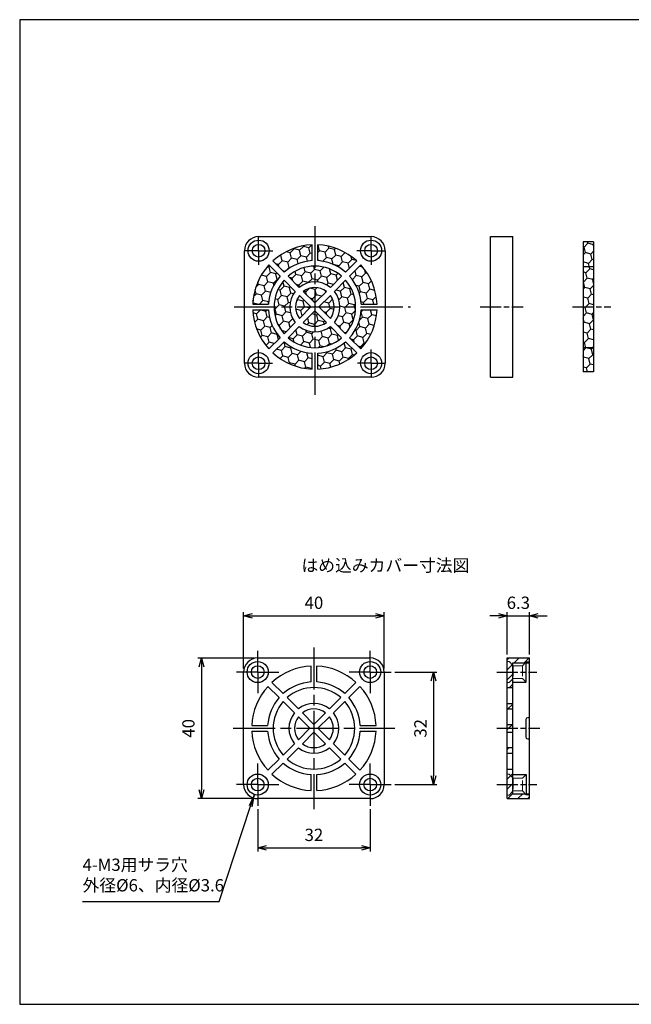
# Model space of a CAD drawing. Units: millimetres. Extents: x 293 to 696, y 106 to 386.
# Drawn here: x 293 to 467, y 106 to 386 of the extents above; entities that cross this region are included whole.
import ezdxf

# ---------------------------------------------------------------- set-up
doc = ezdxf.new("R2010")
doc.units = ezdxf.units.MM
for name, pattern in [('AM_ISO02W050x2', [3.75, 3, -0.75]), ('AM_ISO08W050', [18, 12, -1.5, 3, -1.5]), ('AM_ISO08W050x2', [9, 6, -0.75, 1.5, -0.75])]:
    doc.linetypes.add(name, pattern=pattern)
for name, color, linetype, lineweight in [('AM_5', 3, 'Continuous', 25), ('AM_7', 4, 'AM_ISO08W050', 25), ('AM_8', 1, 'Continuous', 25), ('ﾊﾒ込ﾐｶﾊﾞｰ', 7, 'Continuous', 25), ('ﾊﾒ込ﾐｶﾊﾞｰ0', 7, 'AM_ISO02W050x2', 13), ('ﾌｨﾙﾀｰ', 5, 'Continuous', 25)]:
    doc.layers.add(name, color=color, linetype=linetype, lineweight=lineweight)
doc.styles.add('ACISOTS', font='isocp.shx', dxfattribs={"height": 1, "bigfont": 'extfont.shx'})
doc.styles.get("Standard").update_dxf_attribs({"font": 'ISOCP.SHX', "bigfont": 'EXTFONT.SHX'})
doc.styles.add('takachi1', font='txt', dxfattribs={"height": 2.5})
doc.dimstyles.new('AM_ISO$0', dxfattribs={"dimtxt": 3.5, "dimasz": 2.5, "dimexe": 1, "dimexo": 1, "dimgap": 1.5, "dimtad": 1, "dimdsep": 46, "dimtxsty": 'Standard', "dimblk": 'OPEN30', "dimcen": 0, "dimclrd": 3, "dimclre": 3, "dimclrt": 2, "dimadec": 0, "dimazin": 2, "dimtp": 0.1, "dimtm": 0.1, "dimtfac": 0.71, "dimtmove": 0, "dimatfit": 3, "dimldrblk": 'OPEN30', "dimfxl": 0, "dimlwd": -1, "dimlwe": -1, "dimarcsym": 0})
pattern_1 = [(45, (143.7496, 9.1069), (-1.414214, 1.414214), [])]
pattern_2 = [(45, (305.4984, 225.8875), (0.711657, 2.655939), [1.5875, -3.175]), (165, (305.4984, 225.8875), (-2.655939, -0.711657), [1.5875, -3.175]), (105, (305.4984, 225.8875), (-1.944282, 1.944282), [-3.175, 1.5875])]

# ---------------------------------------------------------------- blocks, each defined once
blk = doc.blocks.new('TK-A3')
blk.add_lwpolyline([(0, 0), (403, 0), (403, 280), (0, 280)], close=True)
blk = doc.blocks.new('_Open30')
at = {"color": 0, "linetype": 'ByBlock', "lineweight": -2}
for p, q in [((-1, 0.27), (0, 0)), ((0, 0), (-1, -0.27)), ((0, 0), (-1, 0))]:
    blk.add_line(p, q, dxfattribs=at)
blk = doc.blocks.new('*D19')
at = {"layer": 'AM_5', "color": 3, "transparency": 16777216}
for p, q in [((356.81, 201.38), (356.81, 217.38)), ((359.31, 216.38), (394.31, 216.38)), ((396.81, 201.38), (396.81, 217.38))]:
    blk.add_line(p, q, dxfattribs=at)
at = {"layer": 'Defpoints', "color": 0, "transparency": 16777216}
for p in [(396.81, 216.38), (356.81, 200.38), (396.81, 200.38)]:
    blk.add_point(p, dxfattribs=at)
at = {"layer": 'AM_5', "color": 3, "transparency": 16777216, "xscale": 2.5, "yscale": 2.5, "zscale": 2.5, "rotation": 180}
blk.add_blockref('_Open30', (356.81, 216.38), dxfattribs=at)
at = {"layer": 'AM_5', "color": 3, "transparency": 16777216, "xscale": 2.5, "yscale": 2.5, "zscale": 2.5}
blk.add_blockref('_Open30', (396.81, 216.38), dxfattribs=at)
at = {"layer": 'AM_5', "color": 2, "transparency": 16777216, "insert": (376.81, 219.63), "char_height": 3.5, "attachment_point": 5}
blk.add_mtext('40', dxfattribs=at)
blk = doc.blocks.new('*D20')
at = {"layer": 'AM_5', "color": 3, "transparency": 16777216}
for p, q in [((359.81, 204.38), (343.81, 204.38)), ((344.81, 201.88), (344.81, 166.88)), ((359.81, 164.38), (343.81, 164.38))]:
    blk.add_line(p, q, dxfattribs=at)
at = {"layer": 'Defpoints', "color": 0, "transparency": 16777216}
for p in [(360.81, 204.38), (344.81, 164.38), (360.81, 164.38)]:
    blk.add_point(p, dxfattribs=at)
at = {"layer": 'AM_5', "color": 3, "transparency": 16777216, "xscale": 2.5, "yscale": 2.5, "zscale": 2.5}
for p, rotation in [((344.81, 204.38), 90), ((344.81, 164.38), 270)]:
    blk.add_blockref('_Open30', p, dxfattribs=dict(at, rotation=rotation))
at = {"layer": 'AM_5', "color": 2, "transparency": 16777216, "insert": (341.56, 184.38), "char_height": 3.5, "attachment_point": 5, "rotation": 90}
blk.add_mtext('40', dxfattribs=at)
blk = doc.blocks.new('*D21')
at = {"layer": 'AM_5', "color": 3, "transparency": 16777216}
for p, q in [((399.81, 200.38), (411.81, 200.38)), ((410.81, 197.88), (410.81, 170.88)), ((399.81, 168.38), (411.81, 168.38))]:
    blk.add_line(p, q, dxfattribs=at)
at = {"layer": 'Defpoints', "color": 0, "transparency": 16777216}
for p in [(398.81, 200.38), (398.81, 168.38), (410.81, 168.38)]:
    blk.add_point(p, dxfattribs=at)
at = {"layer": 'AM_5', "color": 3, "transparency": 16777216, "xscale": 2.5, "yscale": 2.5, "zscale": 2.5}
for p, rotation in [((410.81, 200.38), 90), ((410.81, 168.38), 270)]:
    blk.add_blockref('_Open30', p, dxfattribs=dict(at, rotation=rotation))
at = {"layer": 'AM_5', "color": 2, "transparency": 16777216, "insert": (407.56, 184.38), "char_height": 3.5, "attachment_point": 5, "rotation": 90}
blk.add_mtext('32', dxfattribs=at)
blk = doc.blocks.new('*D22')
at = {"layer": 'AM_5', "color": 3, "transparency": 16777216}
for p, q in [((360.81, 161.38), (360.81, 149.38)), ((392.81, 161.38), (392.81, 149.38)), ((363.31, 150.38), (390.31, 150.38))]:
    blk.add_line(p, q, dxfattribs=at)
at = {"layer": 'Defpoints', "color": 0, "transparency": 16777216}
for p in [(360.81, 162.38), (392.81, 162.38), (392.81, 150.38)]:
    blk.add_point(p, dxfattribs=at)
at = {"layer": 'AM_5', "color": 3, "transparency": 16777216, "xscale": 2.5, "yscale": 2.5, "zscale": 2.5, "rotation": 180}
blk.add_blockref('_Open30', (360.81, 150.38), dxfattribs=at)
at = {"layer": 'AM_5', "color": 3, "transparency": 16777216, "xscale": 2.5, "yscale": 2.5, "zscale": 2.5}
blk.add_blockref('_Open30', (392.81, 150.38), dxfattribs=at)
at = {"layer": 'AM_5', "color": 2, "transparency": 16777216, "insert": (376.81, 153.63), "char_height": 3.5, "attachment_point": 5}
blk.add_mtext('32', dxfattribs=at)
blk = doc.blocks.new('*D23')
at = {"layer": 'AM_5', "color": 3, "transparency": 16777216}
for p, q in [((429.31, 216.38), (426.81, 216.38)), ((431.81, 205.38), (431.81, 217.38)), ((431.81, 216.38), (438.11, 216.38)), ((438.11, 205.38), (438.11, 217.38)), ((440.61, 216.38), (443.11, 216.38))]:
    blk.add_line(p, q, dxfattribs=at)
at = {"layer": 'Defpoints', "color": 0, "transparency": 16777216}
for p in [(438.11, 216.38), (431.81, 204.38), (438.11, 204.38)]:
    blk.add_point(p, dxfattribs=at)
at = {"layer": 'AM_5', "color": 3, "transparency": 16777216, "xscale": 2.5, "yscale": 2.5, "zscale": 2.5}
blk.add_blockref('_Open30', (431.81, 216.38), dxfattribs=at)
at = {"layer": 'AM_5', "color": 3, "transparency": 16777216, "xscale": 2.5, "yscale": 2.5, "zscale": 2.5, "rotation": 180}
blk.add_blockref('_Open30', (438.11, 216.38), dxfattribs=at)
at = {"layer": 'AM_5', "color": 2, "transparency": 16777216, "insert": (434.96, 219.63), "char_height": 3.5, "attachment_point": 5}
blk.add_mtext('6.3', dxfattribs=at)
blk = doc.blocks.new('*S18')
at = {"layer": 'AM_5', "color": 3, "linetype": 'Continuous'}
for p, q in [((68.62, 58.61), (67.09, 55.43)), ((67.52, 55.29), (68.62, 58.61)), ((67.96, 55.14), (68.62, 58.61))]:
    blk.add_line(p, q, dxfattribs=at)
at = {"layer": 'AM_5', "color": 3}
for p, q in [((58.59, 28.23), (67.52, 55.29)), ((19.74, 28.23), (58.59, 28.23))]:
    blk.add_line(p, q, dxfattribs=at)
at = {"layer": 'AM_5', "color": 2, "insert": (19.74, 29.98), "char_height": 3.5, "attachment_point": 7, "style": 'ACISOTS'}
blk.add_mtext('4-M3用サラ穴\\P外径%%C6、内径%%C3.6', dxfattribs=at)

msp = doc.modelspace()

# ---------------------------------------------------------------- hatches: boundary and pattern name
at = {"layer": 'AM_8'}
h = msp.add_hatch(dxfattribs=at)
h.set_pattern_fill('_U', color=256, scale=2, angle=45, style=0, pattern_type=0)
h.set_pattern_definition(pattern_1)
h.paths.add_polyline_path([(433.413, 195.983), (433.413, 202.983), (438.113, 202.983), (438.113, 204.383), (431.813, 204.383), (431.813, 195.983)])
h = msp.add_hatch(dxfattribs=at)
h.set_pattern_fill('_U', color=256, scale=2, angle=45, style=0, pattern_type=0)
h.set_pattern_definition(pattern_1)
h.paths.add_polyline_path([(431.813, 191.483), (431.813, 189.883), (433.413, 189.883), (433.413, 191.483)])
h = msp.add_hatch(dxfattribs=at)
h.set_pattern_fill('_U', color=256, scale=2, angle=45, style=0, pattern_type=0)
h.set_pattern_definition(pattern_1)
h.paths.add_polyline_path([(433.413, 183.252), (433.413, 185.515), (431.813, 185.515), (431.813, 183.252)])
h = msp.add_hatch(dxfattribs=at)
h.set_pattern_fill('_U', color=256, scale=2, angle=45, style=0, pattern_type=0)
h.set_pattern_definition(pattern_1)
h.paths.add_polyline_path([(431.813, 178.883), (431.813, 177.283), (433.413, 177.283), (433.413, 178.883)])
h = msp.add_hatch(dxfattribs=at)
h.set_pattern_fill('_U', color=256, scale=2, angle=45, style=0, pattern_type=0)
h.set_pattern_definition(pattern_1)
h.paths.add_polyline_path([(431.813, 172.783), (431.813, 164.383), (438.113, 164.383), (438.113, 165.783), (433.413, 165.783), (433.413, 172.783)])
at = {"layer": 'ﾌｨﾙﾀｰ'}
h = msp.add_hatch(dxfattribs=at)
h.set_pattern_fill('HONEY', color=256, scale=0.5, angle=45, style=0)
h.set_pattern_definition([(45, (39.7292, 128.937), (0.7116568, 2.6559393), [1.5875, -3.175]), (165, (39.7292, 128.937), (-2.6559393, -0.7116568), [1.5875, -3.175]), (105, (39.7292, 128.937), (-1.9442825, 1.9442825), [-3.175, 1.5875])])
h.paths.add_polyline_path([(453.373, 322.713), (453.373, 285.713), (456.373, 285.713), (456.373, 322.713)])
h = msp.add_hatch(dxfattribs=at)
h.set_pattern_fill('HONEY', color=256, scale=0.5, angle=45, style=0)
h.set_pattern_definition(pattern_2)
edge = h.paths.add_edge_path()
edge.add_arc((377.073, 304.213), 13.2, 93.4746, 131.5254, ccw=False)
edge.add_line((376.273, 317.389), (376.273, 321.895))
edge.add_arc((377.073, 304.213), 17.7, 92.59052, 132.40948)
edge.add_line((365.135, 317.282), (368.322, 314.096))
h = msp.add_hatch(dxfattribs=at)
h.set_pattern_fill('HONEY', color=256, scale=0.5, angle=45, style=0)
h.set_pattern_definition(pattern_2)
edge = h.paths.add_edge_path()
edge.add_arc((377.073, 304.213), 17.7, 47.59052, 87.40948)
edge.add_line((377.873, 321.895), (377.873, 317.389))
edge.add_arc((377.073, 304.213), 13.2, 48.4746, 86.5254, ccw=False)
edge.add_line((385.824, 314.096), (389.01, 317.282))
h = msp.add_hatch(dxfattribs=at)
h.set_pattern_fill('HONEY', color=256, scale=0.5, angle=45, style=0)
h.set_pattern_definition(pattern_2)
edge = h.paths.add_edge_path()
edge.add_arc((377.073, 304.213), 13.2, 138.4746, 176.5254, ccw=False)
edge.add_line((367.19, 312.964), (364.004, 316.151))
edge.add_arc((377.073, 304.213), 17.7, 137.59052, 177.40948)
edge.add_line((359.391, 305.013), (363.897, 305.013))
h = msp.add_hatch(dxfattribs=at)
h.set_pattern_fill('HONEY', color=256, scale=0.5, angle=45, style=0)
h.set_pattern_definition(pattern_2)
edge = h.paths.add_edge_path()
edge.add_arc((377.073, 304.213), 7.1, 51.4696, 128.5304, ccw=False)
edge.add_line((381.495, 309.768), (384.69, 312.962))
edge.add_arc((377.073, 304.213), 11.6, 48.95457, 131.04543)
edge.add_line((369.455, 312.962), (372.65, 309.768))
h = msp.add_hatch(dxfattribs=at)
h.set_pattern_fill('HONEY', color=256, scale=0.5, angle=45, style=0)
h.set_pattern_definition(pattern_2)
edge = h.paths.add_edge_path()
edge.add_arc((377.073, 304.213), 17.7, 2.59052, 42.40948)
edge.add_line((390.141, 316.151), (386.955, 312.964))
edge.add_arc((377.073, 304.213), 13.2, 3.4746, 41.5254, ccw=False)
edge.add_line((390.248, 305.013), (394.755, 305.013))
h = msp.add_hatch(dxfattribs=at)
h.set_pattern_fill('HONEY', color=256, scale=0.5, angle=45, style=0)
h.set_pattern_definition(pattern_2)
edge = h.paths.add_edge_path()
edge.add_arc((377.073, 304.213), 7.1, 141.4696, 218.5304, ccw=False)
edge.add_line((371.518, 308.636), (368.324, 311.831))
edge.add_arc((377.073, 304.213), 11.6, 138.95457, 221.04543)
edge.add_line((368.324, 296.596), (371.518, 299.791))
h = msp.add_hatch(dxfattribs=at)
h.set_pattern_fill('HONEY', color=256, scale=0.5, angle=45, style=0)
h.set_pattern_definition(pattern_2)
edge = h.paths.add_edge_path()
edge.add_arc((377.073, 304.213), 7.1, -38.5304, 38.5304, ccw=False)
edge.add_line((382.627, 299.791), (385.821, 296.596))
edge.add_arc((377.073, 304.213), 11.6, 318.95457, 401.04543)
edge.add_line((385.821, 311.831), (382.627, 308.636))
h = msp.add_hatch(dxfattribs=at)
h.set_pattern_fill('HONEY', color=256, scale=0.5, angle=45, style=0)
h.set_pattern_definition(pattern_2)
edge = h.paths.add_edge_path()
edge.add_line((377.073, 305.345), (380.355, 308.627))
edge.add_arc((377.073, 304.213), 5.5, 53.3636, 126.6364)
edge.add_line((373.791, 308.627), (377.073, 305.345))
h = msp.add_hatch(dxfattribs=at)
h.set_pattern_fill('HONEY', color=256, scale=0.5, angle=45, style=0)
h.set_pattern_definition(pattern_2)
edge = h.paths.add_edge_path()
edge.add_line((372.659, 300.931), (375.941, 304.213))
edge.add_line((375.941, 304.213), (372.659, 307.495))
edge.add_arc((377.073, 304.213), 5.5, 143.3636, 216.6364)
h = msp.add_hatch(dxfattribs=at)
h.set_pattern_fill('HONEY', color=256, scale=0.5, angle=45, style=0)
h.set_pattern_definition(pattern_2)
edge = h.paths.add_edge_path()
edge.add_line((378.204, 304.213), (381.486, 300.931))
edge.add_arc((377.073, 304.213), 5.5, 323.3636, 396.6364)
edge.add_line((381.486, 307.495), (378.204, 304.213))
h = msp.add_hatch(dxfattribs=at)
h.set_pattern_fill('HONEY', color=256, scale=0.5, angle=45, style=0)
h.set_pattern_definition(pattern_2)
edge = h.paths.add_edge_path()
edge.add_arc((377.073, 304.213), 17.7, 182.59052, 222.40948)
edge.add_line((364.004, 292.276), (367.19, 295.462))
edge.add_arc((377.073, 304.213), 13.2, 183.4746, 221.5254, ccw=False)
edge.add_line((363.897, 303.413), (359.391, 303.413))
h = msp.add_hatch(dxfattribs=at)
h.set_pattern_fill('HONEY', color=256, scale=0.5, angle=45, style=0)
h.set_pattern_definition(pattern_2)
edge = h.paths.add_edge_path()
edge.add_arc((377.073, 304.213), 5.5, 233.3636, 306.6364)
edge.add_line((380.355, 299.8), (377.073, 303.082))
edge.add_line((377.073, 303.082), (373.791, 299.8))
h = msp.add_hatch(dxfattribs=at)
h.set_pattern_fill('HONEY', color=256, scale=0.5, angle=45, style=0)
h.set_pattern_definition(pattern_2)
edge = h.paths.add_edge_path()
edge.add_arc((377.073, 304.213), 17.7, 317.59052, 357.40948)
edge.add_line((394.755, 303.413), (390.248, 303.413))
edge.add_arc((377.073, 304.213), 13.2, 318.4746, 356.5254, ccw=False)
edge.add_line((386.955, 295.462), (390.141, 292.276))
h = msp.add_hatch(dxfattribs=at)
h.set_pattern_fill('HONEY', color=256, scale=0.5, angle=45, style=0)
h.set_pattern_definition(pattern_2)
edge = h.paths.add_edge_path()
edge.add_arc((377.073, 304.213), 11.6, 228.95457, 311.04543)
edge.add_line((384.69, 295.465), (381.495, 298.659))
edge.add_arc((377.073, 304.213), 7.1, 231.4696, 308.5304, ccw=False)
edge.add_line((372.65, 298.659), (369.455, 295.465))
h = msp.add_hatch(dxfattribs=at)
h.set_pattern_fill('HONEY', color=256, scale=0.5, angle=45, style=0)
h.set_pattern_definition(pattern_2)
edge = h.paths.add_edge_path()
edge.add_arc((377.073, 304.213), 13.2, 228.4746, 266.5254, ccw=False)
edge.add_line((368.322, 294.331), (365.135, 291.145))
edge.add_arc((377.073, 304.213), 17.7, 227.59052, 267.40948)
edge.add_line((376.273, 286.531), (376.273, 291.038))
h = msp.add_hatch(dxfattribs=at)
h.set_pattern_fill('HONEY', color=256, scale=0.5, angle=45, style=0)
h.set_pattern_definition(pattern_2)
edge = h.paths.add_edge_path()
edge.add_arc((377.073, 304.213), 17.7, 272.59052, 312.40948)
edge.add_line((389.01, 291.145), (385.824, 294.331))
edge.add_arc((377.073, 304.213), 13.2, 273.4746, 311.5254, ccw=False)
edge.add_line((377.873, 291.038), (377.873, 286.531))

# ---------------------------------------------------------------- linework, layer by layer
at = {"layer": 'AM_7'}
for p, q in [((377.073, 327.213), (377.073, 278.577)), ((354.073, 304.213), (404.312, 304.213)), ((376.813, 207.383), (376.813, 161.383)), ((353.813, 184.383), (399.813, 184.383))]:
    msp.add_line(p, q, dxfattribs=at)
at = {"layer": 'AM_7', "linetype": 'AM_ISO08W050x2'}
for p, q in [((361.073, 320.213), (361.073, 324.232)), ((393.073, 320.213), (393.073, 324.233)), ((361.073, 320.213), (357.054, 320.213)), ((361.073, 320.213), (365.091, 320.213)), ((361.073, 320.213), (361.073, 316.195)), ((393.073, 320.213), (389.053, 320.213)), ((393.073, 320.213), (397.092, 320.213)), ((393.073, 320.213), (393.073, 316.194)), ((424.073, 304.213), (436.373, 304.213)), ((450.373, 304.213), (461.306, 304.213)), ((361.073, 288.213), (361.073, 292.144)), ((393.073, 288.213), (393.073, 292.076)), ((361.073, 288.213), (357.142, 288.213)), ((361.073, 288.213), (365.004, 288.213)), ((361.073, 288.213), (361.073, 284.282)), ((393.073, 288.213), (389.21, 288.213)), ((393.073, 288.213), (396.935, 288.213)), ((393.073, 288.213), (393.073, 284.351)), ((360.813, 200.383), (360.813, 206.383)), ((392.813, 200.383), (392.813, 206.383)), ((360.813, 200.383), (354.813, 200.383)), ((360.813, 200.383), (366.813, 200.383)), ((360.813, 200.383), (360.813, 194.383)), ((392.813, 200.383), (386.813, 200.383)), ((392.813, 200.383), (398.813, 200.383)), ((392.813, 200.383), (392.813, 194.383)), ((428.813, 200.383), (440.213, 200.383)), ((428.813, 184.383), (441.113, 184.383)), ((360.813, 168.383), (360.813, 174.383)), ((392.813, 168.383), (392.813, 174.383)), ((360.813, 168.383), (354.813, 168.383)), ((360.813, 168.383), (366.813, 168.383)), ((360.813, 168.383), (360.813, 162.383)), ((392.813, 168.383), (386.813, 168.383)), ((392.813, 168.383), (398.813, 168.383)), ((392.813, 168.383), (392.813, 162.383)), ((428.813, 168.383), (440.213, 168.383))]:
    msp.add_line(p, q, dxfattribs=at)
at = {"layer": 'ﾊﾒ込ﾐｶﾊﾞｰ'}
for p, q in [((361.073, 324.213), (393.073, 324.213)), ((427.073, 324.213), (433.373, 324.213)), ((427.073, 284.213), (427.073, 324.213)), ((433.373, 284.213), (433.373, 324.213)), ((357.073, 288.213), (357.073, 320.213)), ((376.273, 317.389), (376.273, 321.895)), ((377.873, 317.389), (377.873, 321.895)), ((397.073, 320.213), (397.073, 288.213)), ((365.135, 317.282), (368.322, 314.096)), ((389.01, 317.282), (385.824, 314.096)), ((364.004, 316.151), (367.19, 312.964)), ((390.141, 316.151), (386.955, 312.964)), ((368.324, 311.831), (371.518, 308.636)), ((369.455, 312.962), (372.65, 309.768)), ((384.69, 312.962), (381.495, 309.768)), ((385.821, 311.831), (382.627, 308.636)), ((373.791, 308.627), (377.073, 305.345)), ((380.355, 308.627), (377.073, 305.345)), ((372.659, 307.495), (375.941, 304.213)), ((381.486, 307.495), (378.204, 304.213)), ((359.391, 305.013), (363.897, 305.013)), ((359.391, 303.413), (363.897, 303.413)), ((375.941, 304.213), (372.659, 300.931)), ((377.073, 303.082), (373.791, 299.8)), ((377.073, 303.082), (380.355, 299.8)), ((378.204, 304.213), (381.486, 300.931)), ((390.248, 305.013), (394.755, 305.013)), ((390.248, 303.413), (394.755, 303.413)), ((371.518, 299.791), (368.324, 296.596)), ((382.627, 299.791), (385.821, 296.596)), ((372.65, 298.659), (369.455, 295.465)), ((381.495, 298.659), (384.69, 295.465)), ((367.19, 295.462), (364.004, 292.276)), ((368.322, 294.331), (365.135, 291.145)), ((385.824, 294.331), (389.01, 291.145)), ((386.955, 295.462), (390.141, 292.276)), ((376.273, 286.531), (376.273, 291.038)), ((377.873, 286.531), (377.873, 291.038)), ((393.073, 284.213), (361.073, 284.213)), ((427.073, 284.213), (433.373, 284.213)), ((360.813, 204.383), (392.813, 204.383)), ((376.013, 197.559), (376.013, 202.065)), ((377.613, 197.559), (377.613, 202.065)), ((431.813, 204.383), (438.113, 204.383)), ((431.813, 164.383), (431.813, 204.383)), ((433.413, 202.983), (438.113, 202.983)), ((433.413, 165.783), (433.413, 202.983)), ((437.213, 197.483), (437.213, 202.983)), ((438.113, 164.383), (438.113, 204.383)), ((356.813, 168.383), (356.813, 200.383)), ((396.813, 200.383), (396.813, 168.383)), ((363.744, 196.32), (366.93, 193.134)), ((364.875, 197.452), (368.062, 194.265)), ((388.75, 197.452), (385.564, 194.265)), ((389.881, 196.32), (386.695, 193.134)), ((433.413, 197.483), (437.213, 197.483)), ((431.813, 195.983), (433.413, 195.983)), ((368.064, 192), (371.259, 188.806)), ((369.196, 193.132), (372.39, 189.937)), ((384.43, 193.132), (381.236, 189.937)), ((385.561, 192), (382.367, 188.806)), ((431.813, 191.483), (433.413, 191.483)), ((372.399, 187.665), (375.681, 184.383)), ((373.531, 188.797), (376.813, 185.515)), ((380.095, 188.797), (376.813, 185.515)), ((381.226, 187.665), (377.944, 184.383)), ((431.813, 189.883), (433.413, 189.883)), ((359.131, 185.183), (363.637, 185.183)), ((389.988, 185.183), (394.495, 185.183)), ((431.813, 185.515), (433.413, 185.515)), ((437.113, 186.883), (437.113, 181.883)), ((438.113, 187.383), (437.613, 187.383)), ((359.131, 183.583), (363.637, 183.583)), ((375.681, 184.383), (372.399, 181.101)), ((376.813, 183.252), (373.531, 179.97)), ((376.813, 183.252), (380.095, 179.97)), ((377.944, 184.383), (381.226, 181.101)), ((389.988, 183.583), (394.495, 183.583)), ((431.813, 183.252), (433.413, 183.252)), ((371.259, 179.96), (368.064, 176.766)), ((382.367, 179.96), (385.561, 176.766)), ((437.613, 181.383), (438.113, 181.383)), ((372.39, 178.829), (369.196, 175.635)), ((381.236, 178.829), (384.43, 175.635)), ((431.813, 178.883), (433.413, 178.883)), ((431.813, 177.283), (433.413, 177.283)), ((366.93, 175.632), (363.744, 172.446)), ((368.062, 174.501), (364.875, 171.314)), ((385.564, 174.501), (388.75, 171.314)), ((386.695, 175.632), (389.881, 172.446)), ((376.013, 166.701), (376.013, 171.207)), ((377.613, 166.701), (377.613, 171.207)), ((431.813, 172.783), (433.413, 172.783)), ((433.413, 171.283), (437.213, 171.283)), ((437.213, 171.283), (437.213, 165.783)), ((433.413, 165.783), (438.113, 165.783)), ((392.813, 164.383), (360.813, 164.383)), ((431.813, 164.383), (438.113, 164.383))]:
    msp.add_line(p, q, dxfattribs=at)
for centre, radius in [((361.073, 320.213), 3), ((361.073, 320.213), 1.8), ((393.073, 320.213), 3), ((393.073, 320.213), 1.8), ((361.073, 288.213), 3), ((393.073, 288.213), 3), ((361.073, 288.213), 1.8), ((393.073, 288.213), 1.8), ((360.813, 200.383), 3), ((360.813, 200.383), 1.8), ((392.813, 200.383), 3), ((392.813, 200.383), 1.8), ((360.813, 168.383), 3), ((392.813, 168.383), 3), ((360.813, 168.383), 1.8), ((392.813, 168.383), 1.8)]:
    msp.add_circle(centre, radius, dxfattribs=at)
for centre, radius, start, end in [((361.073, 320.213), 4, 90, 180), ((393.073, 320.213), 4, 0, 90), ((377.073, 304.213), 17.7, 92.59052, 132.40948), ((377.073, 304.213), 17.7, 47.59052, 87.40948), ((377.073, 304.213), 13.2, 93.4746, 131.5254), ((377.073, 304.213), 13.2, 48.4746, 86.5254), ((377.073, 304.213), 17.7, 137.59052, 177.40948), ((377.073, 304.213), 11.6, 48.95457, 131.04543), ((377.073, 304.213), 17.7, 2.59052, 42.40948), ((377.073, 304.213), 13.2, 138.4746, 176.5254), ((377.073, 304.213), 11.6, 138.95457, 221.04543), ((377.073, 304.213), 7.1, 51.4696, 128.5304), ((377.073, 304.213), 11.6, 318.95457, 41.04543), ((377.073, 304.213), 13.2, 3.4746, 41.5254), ((377.073, 304.213), 7.1, 141.4696, 218.5304), ((377.073, 304.213), 5.5, 53.3636, 126.6364), ((377.073, 304.213), 7.1, 321.4696, 38.5304), ((377.073, 304.213), 5.5, 143.3636, 216.6364), ((377.073, 304.213), 5.5, 323.3636, 36.6364), ((377.073, 304.213), 17.7, 182.59052, 222.40948), ((377.073, 304.213), 13.2, 183.4746, 221.5254), ((377.073, 304.213), 13.2, 318.4746, 356.5254), ((377.073, 304.213), 17.7, 317.59052, 357.40948), ((377.073, 304.213), 5.5, 233.3636, 306.6364), ((377.073, 304.213), 7.1, 231.4696, 308.5304), ((377.073, 304.213), 13.2, 228.4746, 266.5254), ((377.073, 304.213), 11.6, 228.95457, 311.04543), ((377.073, 304.213), 13.2, 273.4746, 311.5254), ((377.073, 304.213), 17.7, 227.59052, 267.40948), ((377.073, 304.213), 17.7, 272.59052, 312.40948), ((361.073, 288.213), 4, 180, 270), ((393.073, 288.213), 4, 270, 0), ((360.813, 200.383), 4, 90, 180), ((376.813, 184.383), 17.7, 92.59052, 132.40948), ((376.813, 184.383), 17.7, 47.59052, 87.40948), ((392.813, 200.383), 4, 0, 90), ((376.813, 184.383), 17.7, 137.59052, 177.40948), ((376.813, 184.383), 13.2, 93.4746, 131.5254), ((376.813, 184.383), 13.2, 48.4746, 86.5254), ((376.813, 184.383), 17.7, 2.59052, 42.40948), ((376.813, 184.383), 11.6, 48.95457, 131.04543), ((376.813, 184.383), 13.2, 138.4746, 176.5254), ((376.813, 184.383), 11.6, 138.95457, 221.04543), ((376.813, 184.383), 7.1, 51.4696, 128.5304), ((376.813, 184.383), 11.6, 318.95457, 41.04543), ((376.813, 184.383), 13.2, 3.4746, 41.5254), ((376.813, 184.383), 7.1, 141.4696, 218.5304), ((376.813, 184.383), 5.5, 143.3636, 216.6364), ((376.813, 184.383), 5.5, 53.3636, 126.6364), ((376.813, 184.383), 5.5, 323.3636, 36.6364), ((376.813, 184.383), 7.1, 321.4696, 38.5304), ((437.613, 186.883), 0.5, 90, 180), ((376.813, 184.383), 17.7, 182.59052, 222.40948), ((376.813, 184.383), 13.2, 183.4746, 221.5254), ((376.813, 184.383), 13.2, 318.4746, 356.5254), ((376.813, 184.383), 17.7, 317.59052, 357.40948), ((376.813, 184.383), 5.5, 233.3636, 306.6364), ((437.613, 181.883), 0.5, 180, 270), ((376.813, 184.383), 7.1, 231.4696, 308.5304), ((376.813, 184.383), 13.2, 228.4746, 266.5254), ((376.813, 184.383), 11.6, 228.95457, 311.04543), ((376.813, 184.383), 13.2, 273.4746, 311.5254), ((376.813, 184.383), 17.7, 227.59052, 267.40948), ((376.813, 184.383), 17.7, 272.59052, 312.40948), ((360.813, 168.383), 4, 180, 270), ((392.813, 168.383), 4, 270, 0)]:
    msp.add_arc(centre, radius, start, end, dxfattribs=at)
at = {"layer": 'ﾊﾒ込ﾐｶﾊﾞｰ0'}
for p, q in [((431.813, 203.383), (432.313, 203.383)), ((432.313, 203.383), (433.513, 202.183)), ((436.113, 202.183), (433.513, 202.183)), ((433.513, 202.183), (433.513, 198.583)), ((437.213, 203.283), (436.113, 202.183)), ((436.113, 202.183), (436.113, 198.583)), ((437.213, 203.283), (438.113, 203.283)), ((437.213, 203.283), (437.213, 202.983)), ((431.813, 197.383), (432.313, 197.383)), ((432.313, 197.383), (433.513, 198.583)), ((436.113, 198.583), (433.513, 198.583)), ((437.213, 197.483), (436.113, 198.583)), ((431.813, 171.383), (432.313, 171.383)), ((432.313, 171.383), (433.513, 170.183)), ((437.213, 171.283), (436.113, 170.183)), ((436.113, 170.183), (433.513, 170.183)), ((433.513, 170.183), (433.513, 166.583)), ((436.113, 166.583), (436.113, 170.183)), ((431.813, 165.383), (432.313, 165.383)), ((432.313, 165.383), (433.513, 166.583)), ((436.113, 166.583), (433.513, 166.583)), ((437.213, 165.483), (436.113, 166.583)), ((437.213, 165.483), (437.213, 165.783)), ((437.213, 165.483), (438.113, 165.483))]:
    msp.add_line(p, q, dxfattribs=at)
at = {"layer": 'ﾌｨﾙﾀｰ'}
for p, q in [((453.373, 322.713), (453.373, 285.713)), ((456.373, 322.713), (453.373, 322.713)), ((456.373, 322.713), (456.373, 285.713)), ((453.373, 315.713), (456.373, 315.713)), ((453.373, 292.713), (456.373, 292.713)), ((456.373, 285.713), (453.373, 285.713))]:
    msp.add_line(p, q, dxfattribs=at)

# ---------------------------------------------------------------- block references
at = {"lineweight": 0}
msp.add_blockref('TK-A3', (293.108, 105.899), dxfattribs=at)
at = {"layer": 'AM_5'}
msp.add_blockref('*S18', (291.251, 106.926), dxfattribs=at)

# ---------------------------------------------------------------- texts
at = {"insert": (397.141, 230.715), "char_height": 3.5, "attachment_point": 5, "style": 'takachi1'}
msp.add_mtext_dynamic_manual_height_columns('はめ込みカバー寸法図', width=50.14344, gutter_width=12.5, heights=[0], dxfattribs=at)

# ---------------------------------------------------------------- dimensions: what is measured, and where the dimension line sits
at = {"layer": 'AM_5'}
for base, p1, p2, picture, middle in [((396.813, 216.383), (356.813, 200.383), (396.813, 200.383), '*D19', (376.813, 219.633)), ((392.813, 150.383), (360.813, 162.383), (392.813, 162.383), '*D22', (376.813, 153.633))]:
    dim = msp.add_linear_dim(base=base, p1=p1, p2=p2, dimstyle='AM_ISO$0', dxfattribs=at)
    dim.commit()
    dim.dimension.update_dxf_attribs({"geometry": picture, "text_midpoint": middle})
dim = msp.add_linear_dim(base=(438.113, 216.383), p1=(431.813, 204.383), p2=(438.113, 204.383), dimstyle='AM_ISO$0', dxfattribs=at)
dim.commit()
dim.dimension.update_dxf_attribs({"geometry": '*D23', "text_midpoint": (434.963, 216.383), "dimtype": 160})
for base, p1, p2, picture, middle in [((344.813, 164.383), (360.813, 204.383), (360.813, 164.383), '*D20', (341.563, 184.383)), ((410.813, 168.383), (398.813, 200.383), (398.813, 168.383), '*D21', (407.562, 184.383))]:
    dim = msp.add_linear_dim(base=base, p1=p1, p2=p2, angle=90, dimstyle='AM_ISO$0', dxfattribs=at)
    dim.commit()
    dim.dimension.update_dxf_attribs({"geometry": picture, "text_midpoint": middle})

doc.saveas('drawing.dxf')
